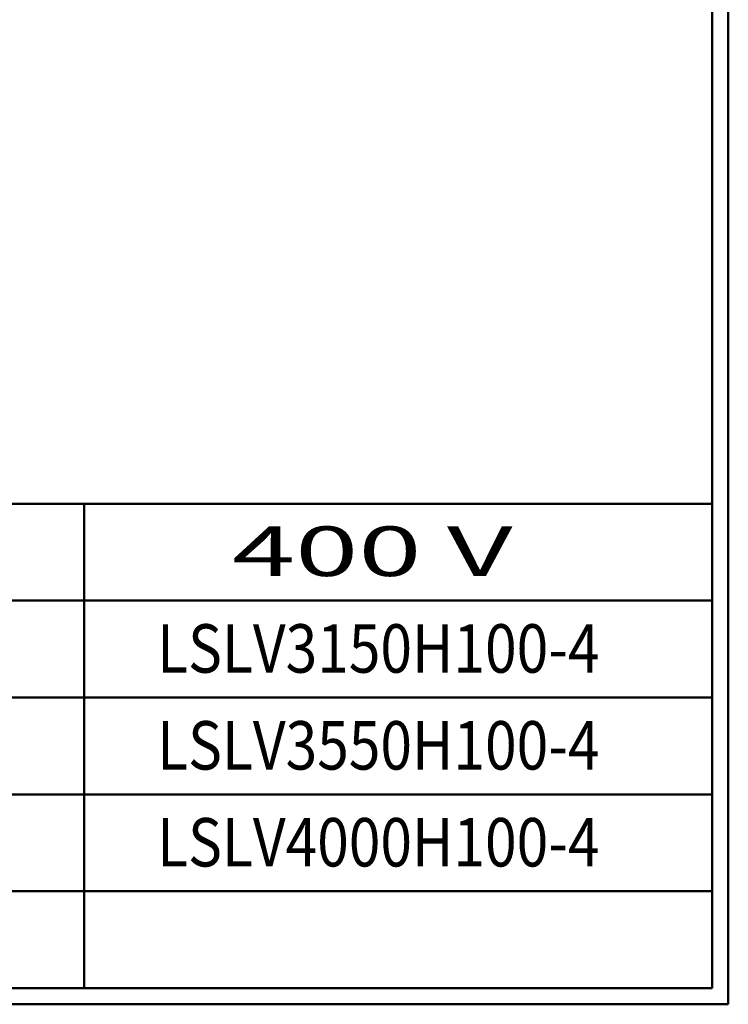
# Model space of a CAD drawing. Units: millimetres. Extents: x -1871 to 16091, y 2373 to 20293.
# Drawn here: x 4284 to 5376, y 2373 to 3889 of the extents above; entities that cross this region are included whole.
import ezdxf
from ezdxf.enums import TextEntityAlignment as Align

# ---------------------------------------------------------------- set-up
doc = ezdxf.new("R2010")
doc.units = ezdxf.units.MM
doc.layers.get('0').update_dxf_attribs({"lineweight": 25})
doc.layers.add('AM_0', color=7, linetype='Continuous', lineweight=50)
doc.styles.add('AR', font='arialbd.ttf')

# ---------------------------------------------------------------- blocks, each defined once
blk = doc.blocks.new('A$C65380917')
at = {"linetype": 'Continuous'}
for p, q in [((926.9, 0), (926.9, 1306.37)), ((916.53, 10.37), (916.53, 1296)), ((10.37, 321.41), (916.53, 321.41)), ((512.97, 321.41), (512.97, 10.37)), ((109.4, 259.2), (916.53, 259.2)), ((109.4, 259.2), (916.53, 259.2)), ((109.4, 196.99), (916.53, 196.99)), ((109.4, 134.78), (916.53, 134.78)), ((109.4, 72.58), (916.53, 72.58)), ((10.37, 10.37), (916.53, 10.37)), ((0, 0), (926.9, 0))]:
    blk.add_line(p, q, dxfattribs=at)
blk = doc.blocks.new('A$C567938E5')
at = {"xscale": 1.326544876800001, "yscale": 1.326544876800001, "zscale": 1.326544876800001}
blk.add_blockref('A$C65380917', (0, 0), dxfattribs=at)
at = {"linetype": 'Continuous', "style": 'AR', "width": 1.528918}
blk.add_text('400 V ', height=42.245, dxfattribs=at).set_placement((806.47, 364.74), (1067.34, 364.74), align=Align.FIT)

msp = doc.modelspace()

# ---------------------------------------------------------------- block references
at = {"layer": 'AM_0', "xscale": 1.807654076076305, "yscale": 1.807654076076305, "zscale": 1.807654076076305}
msp.add_blockref('A$C567938E5', (3153.646, 2373.258), dxfattribs=at)

# ---------------------------------------------------------------- texts
at = {"linetype": 'Continuous', "style": 'AR', "width": 0.811747}
for s, p, p2 in [('LSLV3150H100-4', (4496.228, 2883.795), (5177.952, 2883.795)), ('LSLV3550H100-4', (4496.228, 2734.624), (5177.952, 2734.624)), ('LSLV4000H100-4', (4496.228, 2585.453), (5177.952, 2585.453))]:
    msp.add_text(s, height=74.58535, dxfattribs=at).set_placement(p, p2, align=Align.FIT)

doc.saveas('drawing.dxf')
